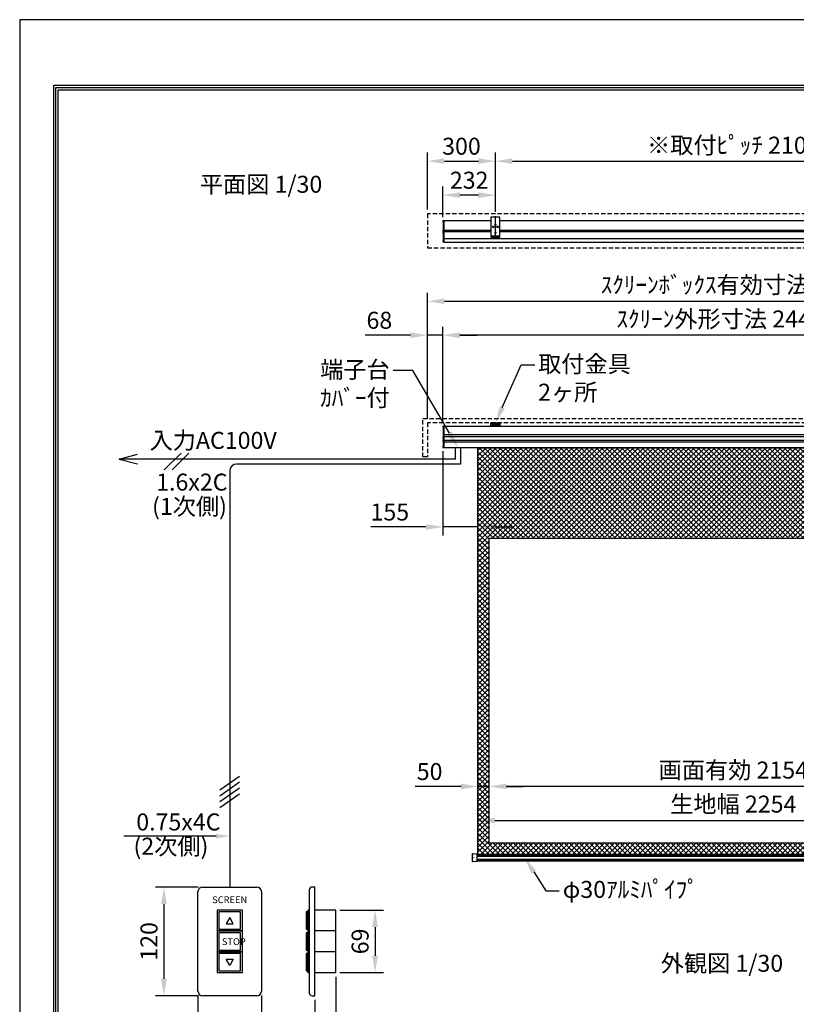
# Model space of a CAD drawing. Units: millimetres. Extents: x 0 to 6300, y 0 to 8910.
# Drawn here: x 0 to 3428, y 4562 to 8910 of the extents above; entities that cross this region are included whole.
import ezdxf
from ezdxf import colors
from ezdxf.entities.mleader import LeaderData, LeaderLine
from ezdxf.enums import TextEntityAlignment as Align
from ezdxf.math import Vec2, Vec3

# ---------------------------------------------------------------- set-up
doc = ezdxf.new("R2010")
doc.units = ezdxf.units.MM
doc.linetypes.add('DOT', pattern=[6.35, 0.35, -6])
doc.linetypes.add('HIDDEN', pattern=[9.525, 6.35, -3.175])
doc.layers.get('Defpoints').update_dxf_attribs({"color": 4})
for name, color, linetype in [('box', 5, 'Continuous'), ('case', 1, 'Continuous'), ('case-cap', 3, 'Continuous'), ('etc', 150, 'Continuous'), ('kiji', 254, 'Continuous'), ('sita-pipe', 253, 'Continuous'), ('torituke-kanagu', 30, 'Continuous'), ('図枠', 2, 'Continuous'), ('文字', 7, 'Continuous')]:
    doc.layers.add(name, color=color, linetype=linetype)
doc.layers.add('寸法', color=6, linetype='Continuous', lineweight=0)
doc.dimstyles.new('外観図', dxfattribs={"dimscale": 30, "dimtxt": 2.5, "dimasz": 2.5, "dimexe": 1.25, "dimexo": 0.625, "dimtad": 1, "dimdec": 1, "dimtxsty": 'Standard', "dimcen": 2.5, "dimclrd": 6, "dimclre": 6, "dimclrt": 4, "dimadec": 0, "dimazin": 0, "dimtfac": 1, "dimtdec": 1, "dimtmove": 0, "dimatfit": 3, "dimldrblk": 'NONE', "dimfxl": 1, "dimarcsym": 0})
doc.dimstyles.new('ｽｲｯﾁ', dxfattribs={"dimscale": 30, "dimtxt": 2.5, "dimasz": 2.5, "dimexe": 1.25, "dimexo": 0.625, "dimtad": 1, "dimlfac": 0.25, "dimtxsty": 'Standard', "dimcen": 2.5, "dimclrt": 4, "dimadec": 0, "dimazin": 0, "dimtfac": 1, "dimtmove": 0, "dimatfit": 3, "dimfxl": 1, "dimarcsym": 0})

# ---------------------------------------------------------------- blocks, each defined once
blk = doc.blocks.new('*D14')
at = {"layer": 'Defpoints', "color": 0}
for p in [(2073, 5524), (2073, 5274), (4227, 5274)]:
    blk.add_point(p, dxfattribs=at)
at = {"layer": '寸法', "color": 6, "lineweight": -2}
blk.add_line((4152, 5524), (2148, 5524), dxfattribs=at)
at = {"layer": '寸法', "color": 6}
for points in [[(2148, 5536.5), (2148, 5511.5), (2073, 5524)], [(4152, 5536.5), (4152, 5511.5), (4227, 5524)]]:
    blk.add_solid(points, dxfattribs=at)
at = {"layer": '寸法', "color": 4, "insert": (3150, 5586.7), "char_height": 75, "attachment_point": 5}
blk.add_mtext('画面有効 2154', dxfattribs=at)
blk = doc.blocks.new('_None')
blk = doc.blocks.new('*D15')
at = {"layer": 'Defpoints', "color": 0}
for p in [(2023, 5524), (2073, 5274), (2023, 5224)]:
    blk.add_point(p, dxfattribs=at)
at = {"layer": '寸法', "color": 6, "lineweight": -2}
for p, q in [((1948, 5524), (1746, 5524)), ((2073, 5524), (2023, 5524)), ((2148, 5524), (2223, 5524))]:
    blk.add_line(p, q, dxfattribs=at)
at = {"layer": '寸法', "color": 6}
for points in [[(1948, 5536.5), (1948, 5511.5), (2023, 5524)], [(2148, 5536.5), (2148, 5511.5), (2073, 5524)]]:
    blk.add_solid(points, dxfattribs=at)
at = {"layer": '寸法', "color": 4, "insert": (1809.5, 5580.2), "char_height": 75, "attachment_point": 5}
blk.add_mtext('50', dxfattribs=at)
blk = doc.blocks.new('*D16')
at = {"layer": 'Defpoints', "color": 0}
for p in [(787, 4619.8), (1067, 4619.8), (1067, 4416.1)]:
    blk.add_point(p, dxfattribs=at)
at = {"layer": '寸法', "color": 0, "lineweight": -2}
for p, q in [((787, 4601.1), (787, 4378.6)), ((1067, 4601.1), (1067, 4378.6)), ((862, 4416.1), (992, 4416.1))]:
    blk.add_line(p, q, dxfattribs=at)
at = {"layer": '寸法', "color": 0}
for points in [[(862, 4428.6), (862, 4403.6), (787, 4416.1)], [(992, 4428.6), (992, 4403.6), (1067, 4416.1)]]:
    blk.add_solid(points, dxfattribs=at)
at = {"layer": '寸法', "color": 4, "insert": (927, 4472.4), "char_height": 75, "attachment_point": 5}
blk.add_mtext('70', dxfattribs=at)
blk = doc.blocks.new('*D17')
at = {"layer": 'Defpoints', "color": 0}
for p in [(807, 5079.8), (636.6, 4599.8), (807, 4599.8)]:
    blk.add_point(p, dxfattribs=at)
at = {"layer": '寸法', "color": 0, "lineweight": -2}
for p, q in [((788.2, 5079.8), (599.1, 5079.8)), ((636.6, 5004.8), (636.6, 4674.8)), ((788.2, 4599.8), (599.1, 4599.8))]:
    blk.add_line(p, q, dxfattribs=at)
at = {"layer": '寸法', "color": 0}
for points in [[(624.1, 5004.8), (649.1, 5004.8), (636.6, 5079.8)], [(624.1, 4674.8), (649.1, 4674.8), (636.6, 4599.8)]]:
    blk.add_solid(points, dxfattribs=at)
at = {"layer": '寸法', "color": 4, "insert": (580.4, 4839.8), "char_height": 75, "attachment_point": 5, "rotation": 90}
blk.add_mtext('120', dxfattribs=at)
blk = doc.blocks.new('*D18')
at = {"layer": 'Defpoints', "color": 0}
for p in [(1394.8, 4701.8), (1302.8, 4599.8), (1394.8, 4416.1)]:
    blk.add_point(p, dxfattribs=at)
at = {"layer": '寸法', "color": 0, "lineweight": -2}
for p, q in [((1394.8, 4683.1), (1394.8, 4378.6)), ((1302.8, 4581.1), (1302.8, 4378.6)), ((1227.8, 4416.1), (1152.8, 4416.1)), ((1302.8, 4416.1), (1394.8, 4416.1)), ((1469.8, 4416.1), (1669.5, 4416.1))]:
    blk.add_line(p, q, dxfattribs=at)
at = {"layer": '寸法', "color": 0}
for points in [[(1227.8, 4428.6), (1227.8, 4403.6), (1302.8, 4416.1)], [(1469.8, 4428.6), (1469.8, 4403.6), (1394.8, 4416.1)]]:
    blk.add_solid(points, dxfattribs=at)
at = {"layer": '寸法', "color": 4, "insert": (1607.2, 4472.4), "char_height": 75, "attachment_point": 5}
blk.add_mtext('23', dxfattribs=at)
blk = doc.blocks.new('*D19')
at = {"layer": 'Defpoints', "color": 0}
for p in [(1394.8, 4977.8), (1394.8, 4701.8), (1568.7, 4701.8)]:
    blk.add_point(p, dxfattribs=at)
at = {"layer": '寸法', "color": 0, "lineweight": -2}
for p, q in [((1413.6, 4977.8), (1606.2, 4977.8)), ((1568.7, 4902.8), (1568.7, 4776.8)), ((1413.6, 4701.8), (1606.2, 4701.8))]:
    blk.add_line(p, q, dxfattribs=at)
at = {"layer": '寸法', "color": 0}
for points in [[(1556.2, 4902.8), (1581.2, 4902.8), (1568.7, 4977.8)], [(1556.2, 4776.8), (1581.2, 4776.8), (1568.7, 4701.8)]]:
    blk.add_solid(points, dxfattribs=at)
at = {"layer": '寸法', "color": 4, "insert": (1512.4, 4839.8), "char_height": 75, "attachment_point": 5, "rotation": 90}
blk.add_mtext('69', dxfattribs=at)
blk = doc.blocks.new('*D47')
at = {"layer": 'Defpoints', "color": 0}
for p in [(1868, 8135.3), (1868, 8019.8), (2100, 8042.4)]:
    blk.add_point(p, dxfattribs=at)
at = {"layer": '寸法', "color": 6, "lineweight": -2}
for p, q in [((1868, 8038.5), (1868, 8172.8)), ((2025, 8135.3), (1943, 8135.3)), ((2100, 8061.1), (2100, 8172.8))]:
    blk.add_line(p, q, dxfattribs=at)
at = {"layer": '寸法', "color": 6}
for points in [[(1943, 8147.8), (1943, 8122.8), (1868, 8135.3)], [(2025, 8147.8), (2025, 8122.8), (2100, 8135.3)]]:
    blk.add_solid(points, dxfattribs=at)
at = {"layer": '寸法', "color": 4, "insert": (1984, 8191.5), "char_height": 75, "attachment_point": 5}
blk.add_mtext('232', dxfattribs=at)
blk = doc.blocks.new('*D48')
at = {"layer": 'Defpoints', "color": 0}
for p in [(4200, 8285.3), (2100, 8042.4), (4200, 8042.4)]:
    blk.add_point(p, dxfattribs=at)
at = {"layer": '寸法', "color": 6, "lineweight": -2}
for p, q in [((2100, 8061.1), (2100, 8322.8)), ((4200, 8061.1), (4200, 8322.8)), ((2175, 8285.3), (4125, 8285.3))]:
    blk.add_line(p, q, dxfattribs=at)
at = {"layer": '寸法', "color": 6}
for points in [[(2175, 8297.8), (2175, 8272.8), (2100, 8285.3)], [(4125, 8297.8), (4125, 8272.8), (4200, 8285.3)]]:
    blk.add_solid(points, dxfattribs=at)
at = {"layer": '寸法', "color": 4, "insert": (3150, 8346.1), "char_height": 75, "attachment_point": 5}
blk.add_mtext('※取付ﾋﾟｯﾁ 2100', dxfattribs=at)
blk = doc.blocks.new('*D51')
at = {"layer": 'Defpoints', "color": 0}
for p in [(2100, 8285.3), (1800, 8052.4), (2100, 8042.4)]:
    blk.add_point(p, dxfattribs=at)
at = {"layer": '寸法', "color": 6, "lineweight": -2}
for p, q in [((1800, 8071.1), (1800, 8322.8)), ((2100, 8061.1), (2100, 8322.8)), ((1875, 8285.3), (2025, 8285.3))]:
    blk.add_line(p, q, dxfattribs=at)
at = {"layer": '寸法', "color": 6}
for points in [[(1875, 8297.8), (1875, 8272.8), (1800, 8285.3)], [(2025, 8297.8), (2025, 8272.8), (2100, 8285.3)]]:
    blk.add_solid(points, dxfattribs=at)
at = {"layer": '寸法', "color": 4, "insert": (1950, 8341.5), "char_height": 75, "attachment_point": 5}
blk.add_mtext('300', dxfattribs=at)
blk = doc.blocks.new('*D53')
at = {"layer": 'Defpoints', "color": 0}
for p in [(1868, 7516.7), (1868, 7111.7), (4315, 7111.9)]:
    blk.add_point(p, dxfattribs=at)
at = {"layer": '寸法', "color": 6, "lineweight": -2}
for p, q in [((1868, 7130.5), (1868, 7554.2)), ((4315, 7130.6), (4315, 7554.2)), ((4240, 7516.7), (1943, 7516.7))]:
    blk.add_line(p, q, dxfattribs=at)
at = {"layer": '寸法', "color": 6}
for points in [[(1943, 7529.2), (1943, 7504.2), (1868, 7516.7)], [(4240, 7529.2), (4240, 7504.2), (4315, 7516.7)]]:
    blk.add_solid(points, dxfattribs=at)
at = {"layer": '寸法', "color": 4, "insert": (3091.5, 7578.6), "char_height": 75, "attachment_point": 5}
blk.add_mtext('ｽｸﾘｰﾝ外形寸法 2447', dxfattribs=at)
blk = doc.blocks.new('*D54')
at = {"layer": 'Defpoints', "color": 0}
for p in [(1800, 7516.7), (1800, 7129.3), (1868, 7111.7)]:
    blk.add_point(p, dxfattribs=at)
at = {"layer": '寸法', "color": 6, "lineweight": -2}
for p, q in [((1800, 7148), (1800, 7554.2)), ((1868, 7130.5), (1868, 7554.2)), ((1725, 7516.7), (1525.3, 7516.7)), ((1868, 7516.7), (1800, 7516.7)), ((1943, 7516.7), (2018, 7516.7))]:
    blk.add_line(p, q, dxfattribs=at)
at = {"layer": '寸法', "color": 6}
for points in [[(1725, 7529.2), (1725, 7504.2), (1800, 7516.7)], [(1943, 7529.2), (1943, 7504.2), (1868, 7516.7)]]:
    blk.add_solid(points, dxfattribs=at)
at = {"layer": '寸法', "color": 4, "insert": (1587.7, 7572.9), "char_height": 75, "attachment_point": 5}
blk.add_mtext('68', dxfattribs=at)
blk = doc.blocks.new('*D55')
at = {"layer": 'Defpoints', "color": 0}
for p in [(4500, 7666.7), (1800, 7129.3), (4500, 7129.3)]:
    blk.add_point(p, dxfattribs=at)
at = {"layer": '寸法', "color": 6, "lineweight": -2}
for p, q in [((1800, 7148), (1800, 7704.2)), ((4500, 7148), (4500, 7704.2)), ((1875, 7666.7), (4425, 7666.7))]:
    blk.add_line(p, q, dxfattribs=at)
at = {"layer": '寸法', "color": 6}
for points in [[(1875, 7679.2), (1875, 7654.2), (1800, 7666.7)], [(4425, 7679.2), (4425, 7654.2), (4500, 7666.7)]]:
    blk.add_solid(points, dxfattribs=at)
at = {"layer": '寸法', "color": 4, "insert": (3150, 7729.6), "char_height": 75, "attachment_point": 5}
blk.add_mtext('ｽｸﾘｰﾝﾎﾞｯｸｽ有効寸法 2700', dxfattribs=at)
blk = doc.blocks.new('*D58')
at = {"layer": 'Defpoints', "color": 0}
for p in [(1868, 7023.2), (2023, 7020), (1868, 6670)]:
    blk.add_point(p, dxfattribs=at)
at = {"layer": '寸法', "color": 6, "lineweight": -2}
for p, q in [((1868, 7004.5), (1868, 6632.5)), ((1793, 6670), (1549.5, 6670)), ((2023, 6670), (1868, 6670)), ((2098, 6670), (2173, 6670))]:
    blk.add_line(p, q, dxfattribs=at)
at = {"layer": '寸法', "color": 6}
for points in [[(1793, 6682.5), (1793, 6657.5), (1868, 6670)], [(2098, 6682.5), (2098, 6657.5), (2023, 6670)]]:
    blk.add_solid(points, dxfattribs=at)
at = {"layer": '寸法', "color": 4, "insert": (1633.8, 6726.2), "char_height": 75, "attachment_point": 5}
blk.add_mtext('155', dxfattribs=at)
blk = doc.blocks.new('*D63')
at = {"layer": 'Defpoints', "color": 0}
for p in [(4277, 5374), (2023, 5224), (4277, 5224)]:
    blk.add_point(p, dxfattribs=at)
at = {"layer": '寸法', "color": 6, "lineweight": -2}
blk.add_line((2098, 5374), (4202, 5374), dxfattribs=at)
at = {"layer": '寸法', "color": 6}
for points in [[(2098, 5386.5), (2098, 5361.5), (2023, 5374)], [(4202, 5386.5), (4202, 5361.5), (4277, 5374)]]:
    blk.add_solid(points, dxfattribs=at)
at = {"layer": '寸法', "color": 4, "insert": (3150, 5436.5), "char_height": 75, "attachment_point": 5}
blk.add_mtext('生地幅 2254', dxfattribs=at)

msp = doc.modelspace()

# ---------------------------------------------------------------- hatches: boundary and pattern name
at = {"layer": 'kiji', "lineweight": 9}
h = msp.add_hatch(dxfattribs=at)
h.set_pattern_fill('ANSI37', color=256, scale=5, style=0)
h.paths.add_polyline_path([(2023, 7019.955), (4277, 7019.955), (4277, 5223.955), (2023, 5223.955)])
h.paths.add_polyline_path([(4227, 5273.955), (2073, 5273.955), (2073, 6619.955), (4227, 6619.955)], flags=16)
h.paths.add_polyline_path([(3840.706, 6728.49), (3840.706, 6912.183), (3705.744, 6912.183), (3705.744, 6728.49)], flags=24)

# ---------------------------------------------------------------- linework, layer by layer
at = {"layer": 'box', "linetype": 'HIDDEN', "ltscale": 3}
for p, q in [((1800, 8052.39), (1800, 7902.39)), ((4500, 8052.39), (1800, 8052.39)), ((1800, 7902.39), (4500, 7902.39)), ((1780, 7149.255), (4520, 7149.255)), ((1780, 6979.255), (1780, 7149.255)), ((1800, 7129.255), (1800, 6979.255)), ((4500, 7129.255), (1800, 7129.255)), ((1800, 6979.255), (1780, 6979.255))]:
    msp.add_line(p, q, dxfattribs=at)
at = {"layer": 'case'}
for p, q in [((1873, 8023.09), (2080, 8023.09)), ((2120, 8023.09), (4180, 8023.09)), ((2080, 7978.39), (1873, 7978.39)), ((1873, 7974.19), (2080, 7974.19)), ((4180, 7978.39), (2120, 7978.39)), ((2120, 7974.19), (4180, 7974.19)), ((4310, 7942.934), (1873, 7942.934)), ((1873, 7928.291), (4310, 7928.291)), ((1873, 7114.955), (4310, 7114.955)), ((4310, 7076.455), (1873, 7076.455)), ((1873, 7069.456), (4310, 7069.456)), ((4310, 7052.455), (1873, 7052.455)), ((1873, 7045.455), (4310, 7045.455)), ((4310, 7019.955), (1873, 7019.955))]:
    msp.add_line(p, q, dxfattribs=at)
at = {"layer": 'case-cap', "color": 3}
for p, q in [((1869.181, 8022.69), (1870.7, 8022.69)), ((1869.181, 8016.89), (1870.7, 8016.89)), ((1870.7, 8023.09), (1873, 8023.09)), ((1870.7, 7928.291), (1870.7, 8023.09)), ((1870.7, 8016.89), (1870.7, 8022.69)), ((1873, 7928.291), (1873, 8023.09)), ((1869.181, 7979.19), (1870.7, 7979.19)), ((1869.181, 7973.39), (1870.7, 7973.39)), ((1869.181, 7972.49), (1870.7, 7972.49)), ((1869.181, 7966.69), (1870.7, 7966.69)), ((1870.7, 7973.39), (1870.7, 7979.19)), ((1870.7, 7966.69), (1870.7, 7972.49)), ((1869.181, 7934.14), (1870.7, 7934.14)), ((1869.181, 7928.34), (1870.7, 7928.34)), ((1870.7, 7928.34), (1870.7, 7934.14)), ((1873, 7928.291), (1870.7, 7928.291)), ((1869.181, 7114.605), (1870.7, 7114.605)), ((1869.181, 7108.805), (1870.7, 7108.805)), ((1870.7, 7114.955), (1873, 7114.955)), ((1870.7, 7019.955), (1870.7, 7114.955)), ((1870.7, 7108.805), (1870.7, 7114.605)), ((1873, 7019.955), (1873, 7114.955)), ((1869.181, 7066.355), (1870.7, 7066.355)), ((1869.181, 7060.555), (1870.7, 7060.555)), ((1869.181, 7055.091), (1870.7, 7055.091)), ((1869.181, 7049.291), (1870.7, 7049.291)), ((1870.7, 7060.555), (1870.7, 7066.355)), ((1870.7, 7049.291), (1870.7, 7055.091)), ((1869.181, 7026.104), (1870.7, 7026.104)), ((1869.181, 7020.304), (1870.7, 7020.304)), ((1870.7, 7020.304), (1870.7, 7026.104)), ((1873, 7019.955), (1870.7, 7019.955))]:
    msp.add_line(p, q, dxfattribs=at)
for centre, radius, start, end in [((1911.406, 8019.79), 43.406, 177.411023, 182.588977), ((1869.295, 8021.395), 1.3, 95, 164.11915), ((1869.295, 8018.185), 1.3, 195.88085, 265), ((1911.406, 7976.29), 43.406, 177.411023, 182.588977), ((1911.406, 7969.59), 43.406, 177.411023, 182.588977), ((1869.295, 7977.895), 1.3, 95, 164.11915), ((1869.295, 7974.685), 1.3, 195.88085, 265), ((1869.295, 7971.195), 1.3, 95, 164.11915), ((1869.295, 7967.985), 1.3, 195.88085, 265), ((1911.406, 7931.24), 43.406, 177.411023, 182.588977), ((1869.295, 7932.845), 1.3, 95, 164.11915), ((1869.295, 7929.635), 1.3, 195.88085, 265), ((1911.406, 7111.705), 43.406, 177.411023, 182.588977), ((1869.295, 7113.31), 1.3, 95, 164.11915), ((1869.295, 7110.101), 1.3, 195.88085, 265), ((1911.406, 7063.455), 43.406, 177.411023, 182.588977), ((1911.406, 7052.191), 43.406, 177.411023, 182.588977), ((1869.295, 7065.06), 1.3, 95, 164.11915), ((1869.295, 7061.851), 1.3, 195.88085, 265), ((1869.295, 7053.796), 1.3, 95, 164.11915), ((1869.295, 7050.586), 1.3, 195.88085, 265), ((1911.406, 7023.204), 43.406, 177.411023, 182.588977), ((1869.295, 7024.809), 1.3, 95, 164.11915), ((1869.295, 7021.599), 1.3, 195.88085, 265)]:
    msp.add_arc(centre, radius, start, end, dxfattribs=at)
at = {"layer": 'Defpoints'}
msp.add_lwpolyline([(0, 0), (6300, 0), (6300, 8910), (0, 8910)], close=True, dxfattribs=at)
at = {"layer": 'etc'}
for p, q in [((1923.515, 6969.955), (1923.515, 7019.955)), ((1946.065, 7019.955), (1946.065, 6947.407)), ((438.601, 6969.955), (519.601, 6991.659)), ((438.601, 6969.955), (519.601, 6948.252)), ((519.601, 6969.955), (438.601, 6969.955)), ((1923.515, 6969.955), (519.601, 6969.955)), ((637.366, 6921.615), (712.047, 6996.296)), ((672.466, 6921.615), (747.147, 6996.296)), ((926.954, 6917.407), (926.954, 5079.822)), ((1946.065, 6947.407), (956.954, 6947.407)), ((883.697, 5509.229), (970.212, 5569.808)), ((883.697, 5483.129), (970.212, 5543.708)), ((883.697, 5457.029), (970.212, 5517.608)), ((883.697, 5430.929), (970.212, 5491.508)), ((810.721, 5304.699), (459.41, 5304.699)), ((866.954, 5304.699), (810.721, 5304.699)), ((786.954, 4619.822), (786.954, 5059.822)), ((806.954, 5079.822), (1046.954, 5079.822)), ((1066.954, 5059.822), (1066.954, 4619.822)), ((1278.283, 5067.822), (1278.283, 4611.822)), ((1302.811, 5079.822), (1290.283, 5079.822)), ((1302.811, 4599.822), (1302.811, 5079.822)), ((1265.202, 4969.822), (1265.202, 4893.822)), ((1272.56, 4969.822), (1265.202, 4969.822)), ((1272.56, 4977.822), (1272.56, 4885.822)), ((1278.283, 4977.822), (1272.56, 4977.822)), ((1272.56, 4893.822), (1272.56, 4969.822)), ((1278.283, 4885.822), (1278.283, 4977.822)), ((1394.811, 4977.822), (1302.811, 4977.822)), ((1394.811, 4701.822), (1394.811, 4977.822)), ((1265.202, 4893.822), (1272.56, 4893.822)), ((1272.56, 4877.822), (1265.202, 4877.822)), ((1265.202, 4877.822), (1265.202, 4801.822)), ((1278.283, 4885.822), (1272.56, 4885.822)), ((1272.56, 4885.822), (1278.283, 4885.822)), ((1272.56, 4885.822), (1272.56, 4793.822)), ((1272.56, 4801.822), (1272.56, 4877.822)), ((1278.283, 4793.822), (1278.283, 4885.822)), ((1394.811, 4885.822), (1302.811, 4885.822)), ((1265.202, 4801.822), (1272.56, 4801.822)), ((1272.56, 4785.822), (1265.202, 4785.822)), ((1265.202, 4785.822), (1265.202, 4709.822)), ((1272.56, 4793.822), (1278.283, 4793.822)), ((1278.283, 4793.822), (1272.56, 4793.822)), ((1272.56, 4793.822), (1272.56, 4701.822)), ((1272.56, 4709.822), (1272.56, 4785.822)), ((1278.283, 4701.822), (1278.283, 4793.822)), ((1394.811, 4793.822), (1302.811, 4793.822)), ((1265.202, 4709.822), (1272.56, 4709.822)), ((1272.56, 4701.822), (1278.283, 4701.822)), ((1302.811, 4701.822), (1394.811, 4701.822)), ((1046.954, 4599.822), (806.954, 4599.822)), ((1290.283, 4599.822), (1302.811, 4599.822))]:
    msp.add_line(p, q, dxfattribs=at)
for points in [[(870.954, 4977.822), (870.954, 4885.822), (982.954, 4885.822), (982.954, 4977.822)], [(878.954, 4969.822), (878.954, 4893.822), (974.954, 4893.822), (974.954, 4969.822)], [(942.954, 4917.822), (926.954, 4945.535), (910.954, 4917.822)], [(870.954, 4885.822), (870.954, 4793.822), (982.954, 4793.822), (982.954, 4885.822)], [(878.954, 4877.822), (878.954, 4801.822), (974.954, 4801.822), (974.954, 4877.822)], [(870.954, 4793.822), (870.954, 4701.822), (982.954, 4701.822), (982.954, 4793.822)], [(878.954, 4785.822), (878.954, 4709.822), (974.954, 4709.822), (974.954, 4785.822)], [(926.954, 4734.109), (910.954, 4761.822), (942.954, 4761.822)]]:
    msp.add_lwpolyline(points, close=True, dxfattribs=at)
for centre, radius, start, end in [((956.954, 6917.407), 30, 90, 180), ((806.954, 5059.822), 20, 90, 180), ((1046.954, 5059.822), 20, 0, 90), ((1290.283, 5067.822), 12, 90, 180), ((806.954, 4619.822), 20, 180, 270), ((1046.954, 4619.822), 20, 270, 0), ((1290.283, 4611.822), 12, 180, 270)]:
    msp.add_arc(centre, radius, start, end, dxfattribs=at)
msp.add_solid([(866.954, 5314.699), (866.954, 5294.699), (926.954, 5304.699)], dxfattribs=at)
at = {"layer": 'kiji'}
for points in [[(2023, 7019.955), (4277, 7019.955), (4277, 5223.955), (2023, 5223.955)], [(4227, 5273.955), (2073, 5273.955), (2073, 6619.955), (4227, 6619.955)]]:
    msp.add_lwpolyline(points, close=True, dxfattribs=at)
at = {"layer": 'sita-pipe'}
for p, q in [((1998, 5226.082), (1998, 5193.139)), ((1998.972, 5227.082), (2018, 5227.611)), ((2018, 5227.611), (2018, 5191.611)), ((2018, 5223.955), (4282, 5223.955)), ((2018, 5223.955), (4282, 5223.955)), ((2018, 5222.914), (4282, 5222.914)), ((2018, 5221.333), (4282, 5221.333)), ((2018, 5219.27), (4282, 5219.27)), ((2018, 5191.611), (1998.972, 5192.139)), ((2018, 5216.81), (4282, 5216.81)), ((2018, 5202.411), (4282, 5202.411)), ((2018, 5199.951), (4282, 5199.951)), ((2018, 5197.889), (4282, 5197.889)), ((2018, 5196.307), (4282, 5196.307)), ((2018, 5195.273), (4282, 5195.273))]:
    msp.add_line(p, q, dxfattribs=at)
at = {"layer": 'sita-pipe', "linetype": 'DOT'}
for p, q in [((2018, 5223.955), (2003, 5223.955)), ((2003, 5223.955), (2003, 5195.273)), ((2018, 5195.273), (2003, 5195.273))]:
    msp.add_line(p, q, dxfattribs=at)
at = {"layer": 'sita-pipe'}
for centre, start, end in [((1999, 5226.082), 91.59114, 180), ((1999, 5193.139), 180, 268.40886)]:
    msp.add_arc(centre, 1, start, end, dxfattribs=at)
at = {"layer": 'torituke-kanagu'}
for p, q in [((2120, 8037.39), (2080, 8037.39)), ((2080, 8037.39), (2080, 7955.39)), ((2120, 7955.39), (2120, 8037.39)), ((2080, 7955.39), (2120, 7955.39)), ((2080, 7955.39), (2080, 7949.24)), ((2080, 7951.54), (2120, 7951.54)), ((2080, 7949.24), (2120, 7949.24)), ((2088.5, 7955.39), (2088.5, 7951.54)), ((2088.5, 7949.24), (2088.5, 7944.068)), ((2088.5, 7946.06), (2111.5, 7946.06)), ((2088.5, 7944.068), (2111.5, 7944.068)), ((2111.5, 7951.54), (2111.5, 7955.39)), ((2111.5, 7944.068), (2111.5, 7949.24)), ((2120, 7949.24), (2120, 7955.39)), ((2080, 7129.255), (2120, 7129.255)), ((2080, 7117.255), (2080, 7129.255)), ((2080, 7123.255), (2080, 7114.955)), ((2082.3, 7117.255), (2080, 7117.255)), ((2080, 7114.955), (2120, 7114.955)), ((2082.3, 7129.255), (2082.3, 7126.173)), ((2117, 7126.255), (2083, 7126.255)), ((2085, 7120.255), (2085, 7118.255)), ((2089.1, 7121.255), (2086, 7121.255)), ((2086, 7117.255), (2114, 7117.255)), ((2088.5, 7121.255), (2088.5, 7117.655)), ((2088.5, 7117.655), (2111.5, 7117.655)), ((2091.5, 7122.455), (2108.5, 7122.455)), ((2091.5, 7121.305), (2108.5, 7121.305)), ((2114, 7121.255), (2110.9, 7121.255)), ((2111.5, 7117.655), (2111.5, 7121.255)), ((2115, 7118.255), (2115, 7120.255)), ((2117.7, 7126.173), (2117.7, 7129.255)), ((2120, 7117.255), (2117.7, 7117.255)), ((2120, 7129.255), (2120, 7117.255)), ((2120, 7114.955), (2120, 7123.255))]:
    msp.add_line(p, q, dxfattribs=at)
at = {"layer": 'torituke-kanagu', "ltscale": 0.1}
for p, q in [((2095.5, 8005.39), (2104.5, 8005.39)), ((2100, 7940.39), (2100, 8042.39)), ((2085.5, 7995.39), (2114.5, 7995.39)), ((2090, 7990.89), (2090, 7999.89)), ((2095.5, 7970.39), (2104.5, 7970.39)), ((2110, 7990.89), (2110, 7999.89))]:
    msp.add_line(p, q, dxfattribs=at)
at = {"layer": 'torituke-kanagu', "linetype": 'HIDDEN', "ltscale": 0.5}
for p, q in [((2085, 7117.255), (2080, 7117.255)), ((2115, 7117.255), (2120, 7117.255))]:
    msp.add_line(p, q, dxfattribs=at)
at = {"layer": 'torituke-kanagu'}
for centre in [(2100, 8005.39), (2090, 7995.39), (2100, 7970.39), (2110, 7995.39)]:
    msp.add_circle(centre, 2.5, dxfattribs=at)
for centre, radius, start, end in [((2083, 7123.255), 3, 90, 180), ((2086, 7120.255), 1, 90, 180), ((2086, 7118.255), 1, 180, 270), ((2091.5, 7119.455), 3, 90, 180), ((2091.5, 7118.305), 3, 90, 180), ((2108.5, 7119.455), 3, 0, 90), ((2108.5, 7118.305), 3, 0, 90), ((2114, 7120.255), 1, 0, 90), ((2114, 7118.255), 1, 270, 0), ((2117, 7123.255), 3, 0, 90)]:
    msp.add_arc(centre, radius, start, end, dxfattribs=at)
at = {"layer": '図枠', "color": 2}
for points in [[(150, 289.197), (150, 8620.803), (6150, 8620.803), (6150, 289.197)], [(160.139, 299.336), (160.139, 8610.664), (6139.861, 8610.664), (6139.861, 299.336)], [(170.278, 309.475), (170.278, 8600.525), (6129.722, 8600.525), (6129.722, 309.475)]]:
    msp.add_lwpolyline(points, close=True, dxfattribs=at)

# ---------------------------------------------------------------- texts
at = {"layer": 'etc'}
msp.add_text('SCREEN', height=30, dxfattribs=at).set_placement((926.954, 5019.842), align=Align.MIDDLE)
msp.add_text('STOP', height=30, dxfattribs=at).set_placement((892.638, 4838.722), align=Align.MIDDLE_LEFT)
at = {"layer": '文字'}
for s, p in [('平面図 1/30', (795.251, 8145.671)), ('入力AC100V', (573.258, 7014.812)), ('1.6x2C', (602.351, 6830.528)), ('(1次側)', (584.267, 6723.188)), ('0.75x4C', (514.547, 5329.853)), ('(2次側)', (502.412, 5222.728)), ('外観図 1/30', (2829.738, 4705.644))]:
    msp.add_text(s, height=75, dxfattribs=at).set_placement(p)

# ---------------------------------------------------------------- dimensions: what is measured, and where the dimension line sits
at = {"layer": '寸法'}
for base, p1, p2, text, override, picture, middle in [((4200, 8285.271), (2100, 8042.39), (4200, 8042.39), '※取付ﾋﾟｯﾁ <>', {"dimpost": '<>'}, '*D48', (3150, 8346.09)), ((4500, 7666.66), (1800, 7129.255), (4500, 7129.255), 'ｽｸﾘｰﾝﾎﾞｯｸｽ有効寸法 <>', {"dimpost": '<>'}, '*D55', (3150, 7729.573)), ((1868, 7516.66), (4315, 7111.855), (1868, 7111.705), 'ｽｸﾘｰﾝ外形寸法 <>', {"dimpost": '<>'}, '*D53', (3091.5, 7578.621)), ((2073, 5523.955), (4227, 5273.955), (2073, 5273.955), '画面有効 <>', {"dimpost": '<>', "dimse1": 1, "dimse2": 1}, '*D14', (3150, 5586.678)), ((4277, 5373.955), (2023, 5223.955), (4277, 5223.955), '生地幅 <>', {"dimpost": '<>', "dimse1": 1, "dimse2": 1}, '*D63', (3150, 5436.487))]:
    dim = msp.add_linear_dim(base=base, p1=p1, p2=p2, text=text, dimstyle='外観図', override=override, dxfattribs=at)
    dim.commit()
    dim.dimension.update_dxf_attribs({"geometry": picture, "text_midpoint": middle})
for base, p1, p2, override, picture, middle in [((2100, 8285.271), (1800, 8052.39), (2100, 8042.39), {"dimpost": '<>'}, '*D51', (1950, 8341.521)), ((1868, 8135.271), (2100, 8042.39), (1868, 8019.79), {"dimpost": '<>'}, '*D47', (1984, 8191.521)), ((1800, 7516.66), (1868, 7111.705), (1800, 7129.255), {"dimpost": '<>'}, '*D54', (1587.659, 7572.91)), ((1868, 6669.955), (2023, 7019.955), (1868, 7023.204), {"dimpost": '<>', "dimse1": 1}, '*D58', (1633.768, 6726.205)), ((2023, 5523.955), (2073, 5273.955), (2023, 5223.955), {"dimpost": '<>', "dimse1": 1, "dimse2": 1}, '*D15', (1809.516, 5580.205))]:
    dim = msp.add_linear_dim(base=base, p1=p1, p2=p2, dimstyle='外観図', override=override, dxfattribs=at)
    dim.commit()
    dim.dimension.update_dxf_attribs({"geometry": picture, "text_midpoint": middle})
for base, p1, p2, picture, middle in [((636.64, 4599.822), (806.954, 5079.822), (806.954, 4599.822), '*D17', (580.39, 4839.822)), ((1568.682, 4701.822), (1394.811, 4977.822), (1394.811, 4701.822), '*D19', (1512.432, 4839.822))]:
    dim = msp.add_linear_dim(base=base, p1=p1, p2=p2, angle=90, dimstyle='ｽｲｯﾁ', dxfattribs=at)
    dim.commit()
    dim.dimension.update_dxf_attribs({"geometry": picture, "text_midpoint": middle})
for base, p1, p2, picture, middle in [((1394.811, 4416.116), (1302.811, 4599.822), (1394.811, 4701.822), '*D18', (1607.152, 4472.366)), ((1066.954, 4416.116), (786.954, 4619.822), (1066.954, 4619.822), '*D16', (926.954, 4472.366))]:
    dim = msp.add_linear_dim(base=base, p1=p1, p2=p2, dimstyle='ｽｲｯﾁ', dxfattribs=at)
    dim.commit()
    dim.dimension.update_dxf_attribs({"geometry": picture, "text_midpoint": middle})

# ---------------------------------------------------------------- leaders
ml = msp.add_multileader_mtext('Standard', dxfattribs=at)
ml.set_content('取付金具\\P2ヶ所', color=256)
ml.set_leader_properties()
ml.build(insert=Vec2(0, 0))
ml.multileader.update_dxf_attribs({"dogleg_length": 2, "arrow_head_size": 75, "scale": 30})
ctx = ml.context
ctx.base_point, ctx.scale, ctx.char_height, ctx.arrow_head_size, ctx.landing_gap_size, ctx.plane_origin = Vec3(2273.408, 7385.846), 30, 75, 75, 15, Vec3(2120, 7129.255)
notes = []
notes.append((ctx, [(0, (1, 1, 0), (2213.408, 7385.846), (1, 0), 60, [(0, [(2100, 7129.255)], 0, [])])]))
ctx.mtext.insert, ctx.mtext.flow_direction = Vec3(2288.408, 7427.534), 5
ml = msp.add_multileader_mtext('Standard', dxfattribs=at)
ml.set_content('端子台\\Pｶﾊﾞｰ付', color=256)
ml.set_leader_properties()
ml.build(insert=Vec2(0, 0))
ml.multileader.update_dxf_attribs({"dogleg_length": 2, "arrow_head_size": 75, "scale": 30})
ctx = ml.context
ctx.base_point, ctx.scale, ctx.char_height, ctx.arrow_head_size, ctx.landing_gap_size, ctx.plane_origin = Vec3(1335.391, 7361.549), 30, 75, 75, 15, Vec3(1963.228, 7019.955)
ctx.text_align_type = 2
notes.append((ctx, [(1, (1, 1, 0), (1734.999, 7361.549), (-1, 0), 86.739, [(0, [(1934.79, 7019.955)], 0, [])])]))
ctx.mtext.insert, ctx.mtext.alignment, ctx.mtext.flow_direction = Vec3(1633.259, 7402.665), 3, 5
ml = msp.add_multileader_mtext('Standard', dxfattribs=at)
ml.set_content('φ30ｱﾙﾐﾊﾟｲﾌﾟ', color=256)
ml.set_leader_properties()
ml.build(insert=Vec2(0, 0))
ml.multileader.update_dxf_attribs({"dogleg_length": 2, "arrow_head_size": 75, "scale": 30})
ctx = ml.context
ctx.base_point, ctx.scale, ctx.char_height, ctx.arrow_head_size, ctx.landing_gap_size, ctx.plane_origin = Vec3(2382.006, 5063.256), 30, 75, 75, 15, Vec3(2228.598, 5209.744)
notes.append((ctx, [(0, (1, 1, 0), (2322.006, 5063.256), (1, 0), 60, [(0, [(2228.598, 5209.744)], 0, [])])]))
ctx.mtext.insert, ctx.mtext.flow_direction = Vec3(2397.006, 5106.848), 5
for ctx, leaders in notes:
    for number, flags, end, landing, length, lines in leaders:
        leader = LeaderData()
        leader.index, (leader.has_last_leader_line, leader.has_dogleg_vector, leader.attachment_direction) = number, flags
        leader.last_leader_point, leader.dogleg_vector, leader.dogleg_length = Vec3(end), Vec3(landing), length
        for number, points, colour, breaks in lines:
            line = LeaderLine()
            line.index, line.vertices, line.color, line.breaks = number, Vec3.list(points), colors.encode_raw_color(colour), breaks
            leader.lines.append(line)
        ctx.leaders.append(leader)

doc.saveas('drawing.dxf')
